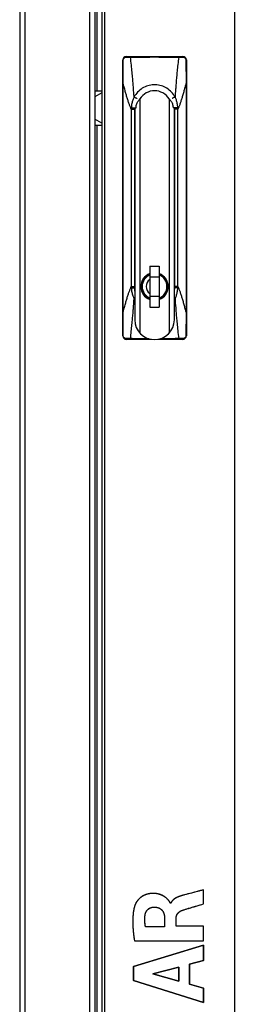
# Model space of a CAD drawing. Units: millimetres. Extents: x -798 to 226, y -512 to 526.
# Drawn here: x -201 to -141, y -221 to 57 of the extents above; entities that cross this region are included whole.
import ezdxf

# ---------------------------------------------------------------- set-up
doc = ezdxf.new("R2010")
doc.units = ezdxf.units.MM
doc.header["$LTSCALE"] = 16.335
doc.layers.get('0').update_dxf_attribs({"linetype": 'CONTINUOUS'})
for name, color, linetype in [('ASSI', 7, 'CONTINUOUS'), ('RACCORDO', 7, 'CONTINUOUS'), ('SUPERFICI', 7, 'CONTINUOUS')]:
    doc.layers.add(name, color=color, linetype=linetype)

msp = doc.modelspace()

# ---------------------------------------------------------------- linework, layer by layer
at = {"color": 7, "linetype": 'CONTINUOUS'}
for p, q in [((-201.28, 508.97), (-201.28, -496.03)), ((-179.98, 508.97), (-179.98, -496.03)), ((-178.03, 475.32), (-178.03, -461.88)), ((-140.53, 475.97), (-140.53, -462.53)), ((-178.03, 36.37), (-179.98, 35.25)), ((-167.23, 34.65), (-167.23, -31.59)), ((-158.98, 34.65), (-158.98, -31.59)), ((-168.71, 32.1), (-168.71, -27.8)), ((-168.71, 32.1), (-168.35, 32.1)), ((-157.51, 32.1), (-157.87, 32.1)), ((-157.51, -27.8), (-157.51, 32.1)), ((-178.03, 27.82), (-179.98, 28.94)), ((-168.81, -13.35), (-168.71, -13.35)), ((-157.51, -13.35), (-157.41, -13.35)), ((-150.08, -189.21), (-152.63, -189.88)), ((-149.28, -192.97), (-149.28, -189)), ((-154.64, -190.41), (-155, -190.5)), ((-158.51, -192.79), (-158.63, -192.79)), ((-160.26, -197.06), (-160.26, -199.42)), ((-157.02, -199.29), (-157.02, -197.07)), ((-160.26, -199.42), (-165.69, -199.42)), ((-149.28, -199.29), (-157.02, -199.29)), ((-149.28, -203.4), (-149.28, -199.29)), ((-169.05, -210.65), (-149.28, -204.59)), ((-168.82, -203.4), (-149.28, -203.4)), ((-149.28, -204.59), (-149.28, -208.94)), ((-169.05, -214.65), (-169.05, -210.65)), ((-156.28, -210.83), (-163.62, -212.73)), ((-156.28, -214.78), (-156.28, -210.83)), ((-149.28, -208.94), (-153.23, -210.01)), ((-153.23, -210.01), (-153.23, -215.63)), ((-163.62, -212.73), (-156.28, -214.78)), ((-149.28, -220.85), (-169.05, -214.65)), ((-153.23, -215.63), (-149.28, -216.77)), ((-149.28, -216.77), (-149.28, -220.85))]:
    msp.add_line(p, q, dxfattribs=at)
at = {"color": 253, "linetype": 'CONTINUOUS'}
for p, q in [((-199.78, 508.97), (-199.78, -496.03)), ((-181.48, 508.97), (-181.48, -496.03)), ((-179.48, 508.97), (-179.48, 36.97)), ((-177.28, 475.32), (-177.28, -461.88)), ((-179.48, 27.22), (-179.48, -496.03))]:
    msp.add_line(p, q, dxfattribs=at)
at = {"color": 7, "linetype": 'CONTINUOUS'}
for points in [[(-168.35, 32.1), (-168.34, 32.34), (-168.32, 32.59), (-168.28, 32.83), (-168.22, 33.06), (-168.15, 33.3), (-168.06, 33.52), (-167.95, 33.74), (-167.83, 33.94), (-167.7, 34.14), (-167.56, 34.32), (-167.4, 34.49), (-167.23, 34.65)], [(-158.98, 34.65), (-158.81, 34.49), (-158.66, 34.32), (-158.51, 34.14), (-158.38, 33.94), (-158.26, 33.74), (-158.16, 33.52), (-158.07, 33.3), (-158, 33.06), (-157.94, 32.83), (-157.9, 32.59), (-157.87, 32.34), (-157.87, 32.1)], [(-149.28, -189), (-149.55, -189.07), (-149.81, -189.14), (-150.08, -189.21)], [(-158.63, -192.79), (-158.64, -192.76), (-158.64, -192.73), (-158.66, -192.7), (-158.69, -192.63), (-158.72, -192.56), (-158.77, -192.48), (-158.82, -192.39), (-158.89, -192.28), (-158.96, -192.18), (-159.05, -192.06), (-159.14, -191.95), (-159.25, -191.82), (-159.36, -191.7), (-159.47, -191.59), (-159.58, -191.48), (-159.69, -191.38), (-159.81, -191.28), (-159.93, -191.18), (-160.07, -191.08), (-160.21, -190.97), (-160.36, -190.88), (-160.51, -190.78), (-160.67, -190.69), (-160.81, -190.62), (-160.95, -190.55), (-161.1, -190.48), (-161.26, -190.41), (-161.42, -190.35), (-161.58, -190.29), (-161.75, -190.24), (-161.93, -190.19), (-162.1, -190.14), (-162.24, -190.11), (-162.39, -190.08), (-162.53, -190.06), (-162.67, -190.04), (-162.83, -190.02), (-162.98, -190.01), (-163.13, -190), (-163.29, -189.99), (-163.46, -189.99), (-163.62, -189.99), (-163.79, -189.99), (-163.96, -190), (-164.1, -190.01), (-164.23, -190.03), (-164.36, -190.04), (-164.49, -190.06), (-164.62, -190.08), (-164.75, -190.1), (-164.87, -190.13), (-164.99, -190.16), (-165.15, -190.2), (-165.3, -190.24), (-165.45, -190.29), (-165.6, -190.34), (-165.74, -190.39), (-165.88, -190.45), (-166.02, -190.51), (-166.15, -190.58), (-166.28, -190.64), (-166.4, -190.71), (-166.52, -190.78), (-166.64, -190.85), (-166.77, -190.94), (-166.9, -191.03), (-167.02, -191.13), (-167.15, -191.22), (-167.26, -191.32), (-167.4, -191.45), (-167.53, -191.57), (-167.65, -191.7), (-167.77, -191.83), (-167.87, -191.95), (-167.97, -192.08), (-168.07, -192.21), (-168.16, -192.34), (-168.23, -192.45), (-168.31, -192.57), (-168.37, -192.69), (-168.44, -192.81), (-168.49, -192.91), (-168.53, -193.01), (-168.58, -193.11), (-168.61, -193.21)], [(-155, -190.5), (-155.17, -190.55), (-155.35, -190.61), (-155.53, -190.66), (-155.71, -190.71), (-155.84, -190.75), (-155.97, -190.8), (-156.09, -190.84), (-156.22, -190.89), (-156.34, -190.94), (-156.47, -190.99), (-156.59, -191.04), (-156.72, -191.09), (-156.84, -191.15), (-156.94, -191.21), (-157.05, -191.26), (-157.16, -191.32), (-157.26, -191.38), (-157.36, -191.45), (-157.45, -191.5), (-157.53, -191.56), (-157.61, -191.62), (-157.68, -191.68), (-157.76, -191.75), (-157.83, -191.81), (-157.89, -191.87), (-157.95, -191.93), (-158.01, -191.99), (-158.07, -192.06), (-158.12, -192.12), (-158.17, -192.19), (-158.22, -192.25), (-158.27, -192.33), (-158.32, -192.4), (-158.36, -192.47), (-158.4, -192.55), (-158.44, -192.63), (-158.48, -192.71), (-158.51, -192.79)], [(-152.63, -189.88), (-153.41, -190.08), (-153.82, -190.19), (-154.23, -190.3), (-154.64, -190.41)], [(-168.61, -193.21), (-168.67, -193.36), (-168.72, -193.5), (-168.76, -193.65), (-168.82, -193.86), (-168.88, -194.06), (-168.93, -194.27), (-168.97, -194.48), (-169.01, -194.69), (-169.05, -194.9), (-169.09, -195.11), (-169.12, -195.38), (-169.16, -195.65), (-169.19, -195.92), (-169.21, -196.18), (-169.23, -196.51), (-169.25, -196.84), (-169.27, -197.17), (-169.27, -197.5), (-169.28, -197.83), (-169.28, -198.16), (-169.27, -198.49), (-169.26, -198.83), (-169.25, -199.16), (-169.23, -199.58), (-169.2, -200.01), (-169.17, -200.43), (-169.13, -200.86), (-169.09, -201.28), (-169.04, -201.7), (-168.99, -202.13), (-168.94, -202.55), (-168.88, -202.97), (-168.82, -203.4)], [(-165.8, -196.19), (-165.79, -196.11), (-165.78, -196.03), (-165.77, -195.96), (-165.75, -195.88), (-165.73, -195.8), (-165.71, -195.72), (-165.69, -195.65), (-165.66, -195.57), (-165.64, -195.5), (-165.61, -195.42), (-165.58, -195.35), (-165.54, -195.28), (-165.51, -195.21), (-165.47, -195.14), (-165.44, -195.08), (-165.4, -195.01), (-165.35, -194.95), (-165.31, -194.89), (-165.27, -194.82), (-165.22, -194.77), (-165.17, -194.71), (-165.12, -194.65), (-165.07, -194.6), (-165.01, -194.54), (-164.96, -194.49), (-164.9, -194.44), (-164.85, -194.39), (-164.79, -194.35), (-164.72, -194.3), (-164.66, -194.26), (-164.6, -194.22), (-164.53, -194.18), (-164.47, -194.14), (-164.4, -194.11), (-164.33, -194.08), (-164.26, -194.05), (-164.19, -194.02), (-164.13, -193.99), (-164.06, -193.97), (-163.98, -193.95), (-163.91, -193.93), (-163.84, -193.92), (-163.77, -193.9), (-163.7, -193.89), (-163.62, -193.88), (-163.55, -193.87), (-163.48, -193.86), (-163.4, -193.86), (-163.33, -193.86)], [(-163.33, -193.86), (-163.23, -193.86), (-163.13, -193.86), (-163.03, -193.86), (-162.93, -193.87), (-162.84, -193.88), (-162.74, -193.89), (-162.64, -193.9), (-162.54, -193.91), (-162.46, -193.93), (-162.37, -193.95), (-162.29, -193.97), (-162.21, -193.99), (-162.13, -194.01), (-162.05, -194.04), (-161.97, -194.07), (-161.89, -194.1), (-161.81, -194.14), (-161.73, -194.18), (-161.65, -194.22), (-161.58, -194.26), (-161.5, -194.31), (-161.43, -194.35), (-161.36, -194.4), (-161.3, -194.46), (-161.23, -194.51), (-161.17, -194.56), (-161.11, -194.62), (-161.06, -194.68), (-161, -194.74), (-160.95, -194.81), (-160.9, -194.87), (-160.85, -194.94), (-160.8, -195), (-160.76, -195.07), (-160.72, -195.14), (-160.68, -195.21), (-160.64, -195.29), (-160.6, -195.38), (-160.56, -195.47), (-160.52, -195.56), (-160.49, -195.65), (-160.46, -195.74), (-160.43, -195.84), (-160.4, -195.94), (-160.38, -196.05), (-160.35, -196.16), (-160.33, -196.28), (-160.31, -196.39), (-160.3, -196.5), (-160.29, -196.61), (-160.28, -196.73), (-160.27, -196.84), (-160.26, -196.95), (-160.26, -197.06)], [(-157.02, -197.07), (-157.02, -197.01), (-157.02, -196.94), (-157.01, -196.87), (-157.01, -196.8), (-157, -196.74), (-156.99, -196.67), (-156.98, -196.6), (-156.96, -196.53), (-156.94, -196.47), (-156.93, -196.4), (-156.91, -196.34), (-156.88, -196.27), (-156.86, -196.21), (-156.84, -196.15), (-156.81, -196.08), (-156.78, -196.02), (-156.75, -195.96), (-156.72, -195.91), (-156.68, -195.85), (-156.65, -195.79), (-156.61, -195.74), (-156.57, -195.68), (-156.53, -195.63), (-156.49, -195.58), (-156.44, -195.53), (-156.4, -195.48), (-156.35, -195.43), (-156.31, -195.39), (-156.26, -195.34), (-156.2, -195.3), (-156.15, -195.25), (-156.09, -195.21), (-156.03, -195.17), (-155.98, -195.12), (-155.92, -195.09), (-155.86, -195.05), (-155.79, -195.01), (-155.73, -194.98), (-155.67, -194.94), (-155.6, -194.91), (-155.54, -194.88), (-155.48, -194.85), (-155.41, -194.82), (-155.34, -194.8), (-155.28, -194.77)], [(-155.28, -194.77), (-155.15, -194.72), (-155.02, -194.68), (-154.89, -194.64), (-154.76, -194.59), (-154.36, -194.47), (-153.95, -194.34), (-153.47, -194.19), (-152.98, -194.05), (-152.46, -193.89), (-151.94, -193.74), (-151.38, -193.58)], [(-151.38, -193.58), (-150.74, -193.39), (-150.09, -193.2), (-149.69, -193.08), (-149.28, -192.97)], [(-165.69, -199.42), (-165.71, -199.27), (-165.73, -199.12), (-165.76, -198.97), (-165.78, -198.82), (-165.8, -198.67), (-165.81, -198.52), (-165.83, -198.37), (-165.84, -198.21), (-165.85, -198.06), (-165.86, -197.91), (-165.87, -197.76), (-165.88, -197.6), (-165.88, -197.45), (-165.88, -197.3), (-165.87, -197.14), (-165.87, -196.99), (-165.86, -196.85), (-165.85, -196.72), (-165.84, -196.59), (-165.83, -196.46), (-165.82, -196.32), (-165.8, -196.19)]]:
    msp.add_lwpolyline(points, dxfattribs=at)
for centre, radius, start, end in [((-163.11, 32.1), 4.85, 31.7814, 148.2186), ((-163.11, -18.4), 2.38, 123.9343, 236.0657), ((-163.11, -27.8), 5.6, 180, 360)]:
    msp.add_arc(centre, radius, start, end, dxfattribs=at)
at = {"color": 253, "linetype": 'CONTINUOUS'}
for start, end in [(112.0853, 247.9123), (292.0878, 67.9147)]:
    msp.add_arc((-163.11, -18.4), 3.52, start, end, dxfattribs=at)
at = {"layer": 'ASSI', "color": 7, "linetype": 'CONTINUOUS'}
for p, q in [((-164.43, -12.6), (-164.43, -24.2)), ((-164.43, -12.6), (-161.78, -12.6)), ((-161.78, -12.6), (-161.78, -24.2)), ((-164.43, -15.67), (-161.78, -15.67)), ((-164.43, -21.13), (-161.78, -21.13)), ((-164.43, -24.2), (-161.78, -24.2))]:
    msp.add_line(p, q, dxfattribs=at)
for centre, radius, start, end in [((-163.11, 32.1), 6.13, 201.5948, 203.9915), ((-163.11, 32.1), 6.13, 336.0085, 338.4052), ((-163.11, -18.4), 3.88, 109.9957, 250.0043), ((-163.11, -18.4), 3.88, 289.9957, 70.0043)]:
    msp.add_arc(centre, radius, start, end, dxfattribs=at)
at = {"layer": 'RACCORDO', "color": 7, "linetype": 'CONTINUOUS'}
for p, q in [((-172.11, -32.33), (-172.11, 45.67)), ((-171.11, 46.67), (-155.11, 46.67)), ((-154.11, 45.67), (-154.11, -32.33)), ((-179.98, 36.97), (-178.03, 36.97)), ((-168.81, 31.77), (-168.81, -18.75)), ((-157.41, -18.75), (-157.41, 31.77)), ((-179.98, 27.22), (-178.03, 27.22)), ((-164, -33.33), (-171.11, -33.33)), ((-155.11, -33.33), (-162.21, -33.33))]:
    msp.add_line(p, q, dxfattribs=at)
at = {"layer": 'RACCORDO', "color": 253, "linetype": 'CONTINUOUS'}
for p, q in [((-171.97, 44.93), (-171.96, 45.7)), ((-171.17, 46.46), (-171.03, 46.46)), ((-171.03, 46.46), (-170.49, 46.47)), ((-170.49, 46.47), (-169.94, 46.47)), ((-169.94, 46.63), (-169.94, 46.47)), ((-168.45, 46.48), (-166.84, 46.49)), ((-166.84, 46.49), (-166.27, 46.49)), ((-161.25, 46.49), (-160, 46.49)), ((-160, 46.49), (-158.28, 46.48)), ((-158.28, 46.48), (-156.75, 46.47)), ((-156.75, 46.47), (-156.28, 46.47)), ((-156.28, 46.66), (-156.28, 46.63)), ((-156.28, 46.63), (-156.28, 46.47)), ((-156.28, 46.47), (-155.73, 46.47)), ((-155.73, 46.47), (-155.05, 46.46)), ((-172.11, 39.28), (-172.03, 39.28)), ((-172.03, -25.93), (-172.03, 39.28)), ((-154.18, 39.28), (-154.18, -25.93)), ((-154.11, 39.28), (-154.18, 39.28)), ((-169.04, 37.06), (-169.09, 37.74)), ((-157.16, 37.37), (-157.2, 36.79)), ((-168.89, 35.2), (-168.76, 35.12)), ((-168.76, 35.12), (-168.61, 35.05)), ((-168.61, 35.05), (-168.47, 34.98)), ((-168.47, 34.98), (-168.35, 34.91)), ((-157.93, 34.88), (-158.01, 34.83)), ((-157.81, 34.94), (-157.93, 34.88)), ((-157.68, 35.01), (-157.81, 34.94)), ((-157.53, 35.09), (-157.68, 35.01)), ((-169.71, 31.77), (-169.71, -18.42)), ((-169.71, 31.77), (-168.81, 31.77)), ((-169.52, 32.1), (-169.39, 32.1)), ((-169.39, 32.1), (-169.25, 32.1)), ((-169.25, 32.1), (-169.12, 32.09)), ((-169.12, 32.09), (-169.01, 32.09)), ((-156.89, 32.1), (-157.03, 32.09)), ((-156.76, 32.1), (-156.89, 32.1)), ((-156.63, 32.1), (-156.76, 32.1)), ((-156.52, 32.11), (-156.63, 32.1)), ((-156.5, -18.43), (-156.5, 31.77)), ((-169.71, -18.43), (-168.81, -18.43)), ((-169.7, -18.76), (-169.58, -18.76)), ((-169.58, -18.76), (-169.46, -18.76)), ((-169.46, -18.76), (-169.32, -18.75)), ((-169.32, -18.75), (-169.19, -18.75)), ((-156.5, -18.43), (-157.41, -18.43)), ((-157.09, -18.75), (-157.21, -18.75)), ((-156.96, -18.75), (-157.09, -18.75)), ((-156.83, -18.75), (-156.96, -18.75)), ((-156.69, -18.76), (-156.83, -18.75)), ((-168.89, -21.85), (-168.71, -22.17)), ((-157.51, -22.17), (-157.32, -21.85)), ((-169.06, -24.04), (-169, -23.17)), ((-157.18, -23.72), (-157.13, -24.4)), ((-172.11, -25.93), (-172.03, -25.93)), ((-154.11, -25.93), (-154.18, -25.93)), ((-170.49, -33.12), (-171.17, -33.11)), ((-169.94, -33.13), (-170.49, -33.12)), ((-169.94, -33.28), (-169.94, -33.13)), ((-169.46, -33.13), (-169.94, -33.13)), ((-169.94, -33.32), (-169.94, -33.28)), ((-166.15, -33.14), (-169.46, -33.13)), ((-159.34, -33.14), (-159.9, -33.14)), ((-157.24, -33.13), (-159.34, -33.14)), ((-155.73, -33.12), (-156.28, -33.13)), ((-156.28, -33.28), (-156.28, -33.13)), ((-155.18, -33.12), (-155.73, -33.12)), ((-155.05, -33.11), (-155.18, -33.12)), ((-154.25, -31.58), (-154.25, -32.35))]:
    msp.add_line(p, q, dxfattribs=at)
for points in [[(-172.11, 45.67), (-172.11, 45.68), (-172.1, 45.68), (-172.09, 45.68), (-172.08, 45.69), (-172.06, 45.69), (-172.04, 45.69), (-172.02, 45.69), (-171.99, 45.69), (-171.96, 45.7)], [(-172.03, 39.28), (-172.03, 39.93), (-172.02, 40.6), (-172.01, 41.29), (-172, 41.99), (-172, 42.7), (-171.99, 43.43), (-171.98, 44.17), (-171.97, 44.93)], [(-171.96, 45.7), (-171.96, 45.72), (-171.96, 45.74), (-171.96, 45.76), (-171.96, 45.78), (-171.95, 45.81), (-171.95, 45.83), (-171.94, 45.86), (-171.94, 45.88), (-171.93, 45.91), (-171.92, 45.93), (-171.91, 45.96), (-171.9, 45.99), (-171.89, 46.02), (-171.87, 46.04), (-171.86, 46.07), (-171.84, 46.1), (-171.82, 46.13), (-171.8, 46.16), (-171.77, 46.19), (-171.75, 46.21), (-171.72, 46.24), (-171.69, 46.27), (-171.65, 46.3), (-171.62, 46.32), (-171.58, 46.34), (-171.54, 46.37), (-171.49, 46.39), (-171.45, 46.41), (-171.4, 46.42), (-171.34, 46.44), (-171.29, 46.45), (-171.23, 46.45), (-171.17, 46.46)], [(-171.11, 46.67), (-171.12, 46.67), (-171.13, 46.66), (-171.14, 46.64), (-171.14, 46.62), (-171.15, 46.6), (-171.16, 46.57), (-171.16, 46.53), (-171.17, 46.5), (-171.17, 46.46)], [(-169.94, 46.67), (-169.94, 46.67), (-169.94, 46.66), (-169.94, 46.63)], [(-169.94, 46.47), (-169.46, 46.47), (-168.45, 46.48)], [(-169.09, 37.74), (-169.11, 38.09), (-169.14, 38.44), (-169.17, 38.81), (-169.2, 39.19), (-169.23, 39.57), (-169.26, 39.97), (-169.3, 40.39), (-169.34, 40.82), (-169.38, 41.26), (-169.42, 41.71), (-169.47, 42.18), (-169.51, 42.67), (-169.57, 43.17), (-169.62, 43.68), (-169.68, 44.21), (-169.74, 44.75), (-169.8, 45.31), (-169.87, 45.88), (-169.94, 46.47)], [(-166.27, 46.49), (-165.08, 46.49), (-164.47, 46.49), (-163.83, 46.5), (-163.2, 46.5), (-162.55, 46.5), (-161.89, 46.49), (-161.25, 46.49)], [(-156.28, 46.47), (-156.34, 45.93), (-156.41, 45.41), (-156.46, 44.9), (-156.52, 44.4), (-156.57, 43.91), (-156.62, 43.44), (-156.67, 42.98), (-156.72, 42.53), (-156.76, 42.09), (-156.8, 41.66), (-156.84, 41.25), (-156.88, 40.84), (-156.91, 40.45), (-156.95, 40.07), (-156.98, 39.7), (-157.01, 39.34), (-157.03, 38.99), (-157.06, 38.65), (-157.09, 38.31), (-157.11, 37.99), (-157.13, 37.68), (-157.16, 37.37)], [(-156.28, 46.67), (-156.28, 46.67), (-156.28, 46.66)], [(-155.11, 46.67), (-155.1, 46.67), (-155.09, 46.66), (-155.08, 46.64), (-155.07, 46.62), (-155.07, 46.6), (-155.06, 46.57), (-155.05, 46.53), (-155.05, 46.5), (-155.05, 46.46)], [(-155.05, 46.46), (-154.99, 46.45), (-154.93, 46.45), (-154.87, 46.44), (-154.82, 46.42), (-154.77, 46.41), (-154.72, 46.39), (-154.68, 46.37), (-154.64, 46.34), (-154.6, 46.32), (-154.56, 46.3), (-154.53, 46.27), (-154.5, 46.24), (-154.47, 46.21), (-154.45, 46.19), (-154.42, 46.16), (-154.4, 46.13), (-154.38, 46.1), (-154.36, 46.07), (-154.35, 46.04), (-154.33, 46.02), (-154.32, 45.99), (-154.31, 45.96), (-154.3, 45.93), (-154.29, 45.91), (-154.28, 45.88), (-154.27, 45.86), (-154.27, 45.83), (-154.26, 45.81), (-154.26, 45.78), (-154.26, 45.76), (-154.26, 45.74), (-154.25, 45.72), (-154.25, 45.7)], [(-154.25, 45.7), (-154.25, 44.93), (-154.24, 44.17), (-154.23, 43.43), (-154.22, 42.7), (-154.21, 41.99), (-154.21, 41.29), (-154.2, 40.6), (-154.19, 39.93), (-154.18, 39.28)], [(-154.11, 45.67), (-154.11, 45.68), (-154.12, 45.68), (-154.13, 45.68), (-154.14, 45.69), (-154.16, 45.69), (-154.18, 45.69), (-154.2, 45.69), (-154.23, 45.69), (-154.25, 45.7)], [(-169.71, 31.77), (-169.78, 31.93), (-169.86, 32.1), (-169.93, 32.27), (-170, 32.46), (-170.08, 32.65), (-170.16, 32.85), (-170.23, 33.06), (-170.31, 33.27), (-170.39, 33.49), (-170.47, 33.71), (-170.55, 33.95), (-170.62, 34.18), (-170.7, 34.42), (-170.78, 34.67), (-170.86, 34.91), (-170.93, 35.17), (-171.01, 35.42), (-171.09, 35.69), (-171.16, 35.95), (-171.24, 36.22), (-171.32, 36.5), (-171.39, 36.78), (-171.47, 37.07), (-171.55, 37.36), (-171.63, 37.66), (-171.71, 37.97), (-171.79, 38.28), (-171.87, 38.61), (-171.95, 38.94), (-172.03, 39.28)], [(-154.18, 39.28), (-154.27, 38.92), (-154.36, 38.57), (-154.45, 38.22), (-154.53, 37.89), (-154.61, 37.57), (-154.7, 37.26), (-154.78, 36.95), (-154.86, 36.66), (-154.94, 36.37), (-155.02, 36.09), (-155.1, 35.81), (-155.17, 35.54), (-155.25, 35.28), (-155.33, 35.03), (-155.4, 34.78), (-155.48, 34.54), (-155.55, 34.3), (-155.63, 34.07), (-155.7, 33.85), (-155.78, 33.63), (-155.85, 33.42), (-155.92, 33.21), (-156, 33.02), (-156.07, 32.83), (-156.14, 32.64), (-156.21, 32.46), (-156.28, 32.29), (-156.36, 32.11), (-156.43, 31.94), (-156.5, 31.77)], [(-168.89, 35.2), (-168.92, 35.49), (-168.94, 35.79), (-168.97, 36.1), (-168.99, 36.42), (-169.04, 37.06)], [(-157.32, 35.2), (-157.54, 35.56), (-157.77, 35.91), (-158.03, 36.25), (-158.31, 36.56), (-158.61, 36.86), (-158.93, 37.14), (-159.27, 37.4), (-159.62, 37.64), (-160, 37.86), (-160.38, 38.05), (-160.78, 38.21), (-161.19, 38.35), (-161.6, 38.47), (-162.02, 38.55), (-162.45, 38.61), (-162.88, 38.64), (-163.31, 38.64), (-163.74, 38.61), (-164.17, 38.55), (-164.59, 38.47), (-165.01, 38.36), (-165.42, 38.22), (-165.81, 38.06), (-166.2, 37.87), (-166.57, 37.65), (-166.93, 37.42), (-167.27, 37.16), (-167.59, 36.88), (-167.89, 36.58), (-168.17, 36.26), (-168.44, 35.92), (-168.68, 35.57), (-168.89, 35.2)], [(-157.2, 36.79), (-157.24, 36.23), (-157.26, 35.96), (-157.28, 35.7), (-157.3, 35.45), (-157.32, 35.2)], [(-168.89, 35.2), (-169, 35), (-169.1, 34.79), (-169.2, 34.57), (-169.28, 34.34), (-169.35, 34.1), (-169.42, 33.85), (-169.49, 33.59), (-169.54, 33.32), (-169.59, 33.03), (-169.64, 32.73), (-169.67, 32.42), (-169.7, 32.05)], [(-168.35, 34.91), (-168.24, 34.86), (-168.2, 34.83), (-168.17, 34.82), (-168.15, 34.8), (-168.14, 34.79), (-168.13, 34.79)], [(-158.01, 34.83), (-158.04, 34.82), (-158.07, 34.8), (-158.08, 34.79), (-158.09, 34.79)], [(-157.32, 35.2), (-157.39, 35.16), (-157.53, 35.09)], [(-156.54, 32.43), (-156.58, 32.74), (-156.63, 33.04), (-156.68, 33.32), (-156.73, 33.59), (-156.79, 33.85), (-156.86, 34.11), (-156.94, 34.35), (-157.02, 34.58), (-157.12, 34.79), (-157.22, 35), (-157.32, 35.2)], [(-169.7, 32.05), (-169.7, 31.99), (-169.71, 31.94), (-169.71, 31.88), (-169.71, 31.82), (-169.71, 31.77)], [(-169.7, 32.11), (-169.64, 32.11), (-169.52, 32.1)], [(-169.01, 32.09), (-168.96, 32.09), (-168.91, 32.09), (-168.88, 32.09), (-168.85, 32.09), (-168.83, 32.09), (-168.81, 32.1), (-168.81, 32.1)], [(-157.03, 32.09), (-157.15, 32.09), (-157.21, 32.09), (-157.26, 32.09), (-157.3, 32.09), (-157.34, 32.09), (-157.37, 32.09), (-157.39, 32.09), (-157.4, 32.1), (-157.41, 32.1)], [(-156.5, 31.77), (-156.56, 31.77), (-156.61, 31.77), (-156.68, 31.77), (-156.74, 31.77), (-156.81, 31.77), (-156.88, 31.77), (-156.95, 31.77), (-157.02, 31.77), (-157.41, 31.77)], [(-156.5, 31.77), (-156.51, 31.83), (-156.51, 31.88), (-156.51, 31.94), (-156.51, 32), (-156.52, 32.05), (-156.54, 32.43)], [(-172.03, -25.93), (-171.95, -25.58), (-171.86, -25.23), (-171.77, -24.89), (-171.69, -24.56), (-171.61, -24.24), (-171.52, -23.92), (-171.44, -23.62), (-171.36, -23.32), (-171.28, -23.03), (-171.2, -22.75), (-171.13, -22.48), (-171.05, -22.21), (-170.97, -21.95), (-170.89, -21.7), (-170.82, -21.45), (-170.74, -21.21), (-170.67, -20.97), (-170.59, -20.74), (-170.52, -20.51), (-170.44, -20.29), (-170.37, -20.08), (-170.3, -19.88), (-170.22, -19.68), (-170.15, -19.49), (-170.08, -19.31), (-170.01, -19.13), (-169.94, -18.95), (-169.86, -18.77), (-169.79, -18.6), (-169.71, -18.42)], [(-169.71, -18.42), (-169.71, -18.48), (-169.71, -18.54), (-169.71, -18.59), (-169.7, -18.65), (-169.7, -18.71), (-169.67, -19.08)], [(-169.67, -19.08), (-169.64, -19.39), (-169.59, -19.69), (-169.54, -19.98), (-169.48, -20.25), (-169.42, -20.51), (-169.35, -20.76), (-169.28, -21), (-169.19, -21.23), (-169.1, -21.45), (-169, -21.66), (-168.89, -21.85)], [(-169.19, -18.75), (-169.06, -18.75), (-169.01, -18.75), (-168.96, -18.75), (-168.91, -18.75), (-168.88, -18.75), (-168.85, -18.75), (-168.83, -18.75), (-168.81, -18.75), (-168.81, -18.75)], [(-157.21, -18.75), (-157.26, -18.75), (-157.3, -18.75), (-157.34, -18.75), (-157.37, -18.75), (-157.39, -18.75), (-157.4, -18.75), (-157.41, -18.75)], [(-157.32, -21.85), (-157.22, -21.66), (-157.11, -21.45), (-157.02, -21.23), (-156.94, -21), (-156.86, -20.76), (-156.79, -20.5), (-156.73, -20.24), (-156.68, -19.97), (-156.63, -19.69), (-156.58, -19.39), (-156.54, -19.08), (-156.52, -18.71)], [(-156.52, -18.76), (-156.57, -18.76), (-156.69, -18.76)], [(-156.52, -18.71), (-156.51, -18.65), (-156.51, -18.59), (-156.51, -18.54), (-156.51, -18.48), (-156.5, -18.43)], [(-156.5, -18.43), (-156.43, -18.59), (-156.36, -18.76), (-156.28, -18.94), (-156.21, -19.12), (-156.13, -19.32), (-156.06, -19.52), (-155.98, -19.72), (-155.9, -19.93), (-155.82, -20.15), (-155.75, -20.38), (-155.67, -20.61), (-155.59, -20.84), (-155.51, -21.08), (-155.44, -21.32), (-155.36, -21.57), (-155.28, -21.83), (-155.21, -22.08), (-155.13, -22.34), (-155.05, -22.61), (-154.98, -22.88), (-154.9, -23.16), (-154.82, -23.44), (-154.75, -23.73), (-154.67, -24.02), (-154.59, -24.32), (-154.51, -24.63), (-154.43, -24.94), (-154.35, -25.26), (-154.27, -25.6), (-154.18, -25.93)], [(-169, -23.17), (-168.98, -22.89), (-168.96, -22.62), (-168.94, -22.36), (-168.92, -22.1), (-168.89, -21.85)], [(-168.89, -21.85), (-168.83, -21.82), (-168.71, -21.76)], [(-157.32, -21.85), (-157.46, -21.78), (-157.51, -21.76)], [(-157.32, -21.85), (-157.3, -22.15), (-157.27, -22.45), (-157.25, -22.76), (-157.23, -23.08), (-157.18, -23.72)], [(-169.94, -33.13), (-169.87, -32.59), (-169.81, -32.07), (-169.75, -31.56), (-169.7, -31.06), (-169.64, -30.57), (-169.59, -30.1), (-169.55, -29.64), (-169.5, -29.19), (-169.46, -28.75), (-169.42, -28.33), (-169.38, -27.91), (-169.34, -27.51), (-169.31, -27.12), (-169.27, -26.74), (-169.24, -26.37), (-169.21, -26.01), (-169.18, -25.66), (-169.16, -25.31), (-169.13, -24.98), (-169.11, -24.66), (-169.08, -24.35), (-169.06, -24.04)], [(-157.13, -24.4), (-157.1, -24.75), (-157.08, -25.11), (-157.05, -25.48), (-157.02, -25.86), (-156.99, -26.25), (-156.95, -26.65), (-156.92, -27.06), (-156.88, -27.49), (-156.84, -27.93), (-156.8, -28.38), (-156.75, -28.85), (-156.7, -29.34), (-156.65, -29.84), (-156.6, -30.35), (-156.54, -30.87), (-156.48, -31.42), (-156.42, -31.97), (-156.35, -32.54), (-156.28, -33.13)], [(-171.96, -32.35), (-171.97, -31.58), (-171.98, -30.83), (-171.99, -30.08), (-172, -29.36), (-172, -28.64), (-172.01, -27.94), (-172.02, -27.26), (-172.03, -26.59), (-172.03, -25.93)], [(-154.18, -25.93), (-154.19, -26.59), (-154.2, -27.26), (-154.21, -27.94), (-154.21, -28.64), (-154.22, -29.36), (-154.23, -30.08), (-154.24, -30.83), (-154.25, -31.58)], [(-172.11, -32.33), (-172.11, -32.33), (-172.1, -32.33), (-172.09, -32.34), (-172.08, -32.34), (-172.06, -32.34), (-172.04, -32.35), (-172.02, -32.35), (-171.99, -32.35), (-171.96, -32.35)], [(-171.17, -33.11), (-171.23, -33.11), (-171.29, -33.1), (-171.34, -33.09), (-171.4, -33.08), (-171.45, -33.06), (-171.49, -33.04), (-171.54, -33.02), (-171.58, -33), (-171.62, -32.98), (-171.65, -32.95), (-171.69, -32.92), (-171.72, -32.9), (-171.75, -32.87), (-171.77, -32.84), (-171.8, -32.81), (-171.82, -32.78), (-171.84, -32.76), (-171.86, -32.73), (-171.87, -32.7), (-171.89, -32.67), (-171.9, -32.64), (-171.91, -32.62), (-171.92, -32.59), (-171.93, -32.56), (-171.94, -32.54), (-171.94, -32.51), (-171.95, -32.49), (-171.95, -32.46), (-171.96, -32.44), (-171.96, -32.42), (-171.96, -32.4), (-171.96, -32.37), (-171.96, -32.35)], [(-171.11, -33.33), (-171.12, -33.32), (-171.13, -33.32), (-171.14, -33.3), (-171.14, -33.28), (-171.15, -33.25), (-171.16, -33.22), (-171.16, -33.19), (-171.17, -33.15), (-171.17, -33.11)], [(-169.94, -33.33), (-169.94, -33.33), (-169.94, -33.32)], [(-164.76, -33.15), (-165.52, -33.15), (-166.15, -33.14)], [(-159.9, -33.14), (-161.07, -33.15), (-161.45, -33.15)], [(-156.28, -33.13), (-156.75, -33.13), (-157.24, -33.13)], [(-156.28, -33.33), (-156.28, -33.33), (-156.28, -33.32), (-156.28, -33.28)], [(-155.11, -33.33), (-155.1, -33.32), (-155.09, -33.32), (-155.08, -33.3), (-155.07, -33.28), (-155.07, -33.25), (-155.06, -33.22), (-155.05, -33.19), (-155.05, -33.15), (-155.05, -33.11)], [(-154.25, -32.35), (-154.25, -32.37), (-154.26, -32.4), (-154.26, -32.42), (-154.26, -32.44), (-154.26, -32.46), (-154.27, -32.49), (-154.27, -32.51), (-154.28, -32.54), (-154.29, -32.56), (-154.3, -32.59), (-154.31, -32.62), (-154.32, -32.64), (-154.33, -32.67), (-154.35, -32.7), (-154.36, -32.73), (-154.38, -32.76), (-154.4, -32.78), (-154.42, -32.81), (-154.45, -32.84), (-154.47, -32.87), (-154.5, -32.9), (-154.53, -32.92), (-154.56, -32.95), (-154.6, -32.98), (-154.64, -33), (-154.68, -33.02), (-154.72, -33.04), (-154.77, -33.06), (-154.82, -33.08), (-154.87, -33.09), (-154.93, -33.1), (-154.99, -33.11), (-155.05, -33.11)], [(-154.11, -32.33), (-154.11, -32.33), (-154.12, -32.33), (-154.13, -32.34), (-154.14, -32.34), (-154.16, -32.34), (-154.18, -32.35), (-154.2, -32.35), (-154.23, -32.35), (-154.25, -32.35)]]:
    msp.add_lwpolyline(points, dxfattribs=at)
at = {"layer": 'RACCORDO', "color": 7, "linetype": 'CONTINUOUS'}
for centre, radius, start, end in [((-171.11, 45.67), 1, 90, 180), ((-155.11, 45.67), 1, 0, 90), ((-163.11, -18.4), 3.77, 110.5546, 249.4454), ((-163.11, -18.4), 3.77, 290.5546, 69.4454), ((-163.11, -18.75), 5.7, 180, 190.7332), ((-163.11, -18.75), 5.7, 349.2605, 360), ((-171.11, -32.33), 1, 180, 270), ((-155.11, -32.33), 1, 270, 360)]:
    msp.add_arc(centre, radius, start, end, dxfattribs=at)
at = {"layer": 'SUPERFICI', "color": 7, "linetype": 'CONTINUOUS'}
for p, q in [((-149.28, -192.97), (-149.28, -189)), ((-158.51, -192.79), (-158.63, -192.79)), ((-154.78, -194.6), (-154.53, -194.52)), ((-154.53, -194.52), (-154.35, -194.46)), ((-154.35, -194.46), (-154.15, -194.4)), ((-154.15, -194.4), (-153.95, -194.34)), ((-153.95, -194.34), (-153.73, -194.28)), ((-153.73, -194.28), (-153.5, -194.21)), ((-153.5, -194.21), (-153.26, -194.13)), ((-153.26, -194.13), (-152.87, -194.02)), ((-152.87, -194.02), (-152.45, -193.89)), ((-152.45, -193.89), (-152.15, -193.8)), ((-152.15, -193.8), (-151.83, -193.71)), ((-151.83, -193.71), (-151.49, -193.61)), ((-151.49, -193.61), (-151.14, -193.51)), ((-151.14, -193.51), (-150.77, -193.4)), ((-150.77, -193.4), (-150.16, -193.22)), ((-150.16, -193.22), (-149.74, -193.1)), ((-149.74, -193.1), (-149.28, -192.97)), ((-160.26, -197.06), (-160.26, -199.42)), ((-157.02, -199.29), (-157.02, -197.07)), ((-160.26, -199.42), (-165.69, -199.42)), ((-149.28, -199.29), (-157.02, -199.29)), ((-149.28, -203.4), (-149.28, -199.29)), ((-149.28, -204.59), (-169.05, -210.65)), ((-168.82, -203.4), (-149.28, -203.4)), ((-149.28, -208.94), (-149.28, -204.59)), ((-169.05, -210.65), (-169.05, -214.65)), ((-163.62, -212.73), (-156.28, -210.83)), ((-156.28, -210.83), (-156.28, -214.78)), ((-153.23, -210.01), (-149.28, -208.94)), ((-153.23, -215.63), (-153.23, -210.01)), ((-156.28, -214.78), (-163.62, -212.73)), ((-169.05, -214.65), (-149.28, -220.85)), ((-149.28, -216.77), (-153.23, -215.63)), ((-149.28, -220.85), (-149.28, -216.77))]:
    msp.add_line(p, q, dxfattribs=at)
for points in [[(-149.28, -189), (-149.67, -189.1), (-150.07, -189.2), (-150.48, -189.31), (-150.9, -189.42), (-151.33, -189.53), (-151.77, -189.65), (-152.7, -189.89)], [(-167.55, -191.59), (-167.59, -191.63), (-167.63, -191.68), (-167.67, -191.73), (-167.72, -191.77), (-167.76, -191.82), (-167.8, -191.87), (-167.84, -191.91), (-167.88, -191.96), (-167.92, -192.01), (-167.96, -192.06), (-167.99, -192.11), (-168.03, -192.16), (-168.07, -192.21), (-168.1, -192.26), (-168.14, -192.31), (-168.17, -192.36), (-168.2, -192.41), (-168.24, -192.46), (-168.27, -192.51), (-168.3, -192.56), (-168.33, -192.6), (-168.35, -192.65), (-168.38, -192.7), (-168.41, -192.75), (-168.43, -192.8), (-168.46, -192.85), (-168.48, -192.89), (-168.5, -192.93), (-168.52, -192.98), (-168.54, -193.02), (-168.56, -193.06), (-168.57, -193.1), (-168.59, -193.14), (-168.6, -193.17), (-168.61, -193.21)], [(-158.63, -192.79), (-158.63, -192.78), (-158.63, -192.77), (-158.63, -192.77), (-158.63, -192.76), (-158.64, -192.76), (-158.64, -192.75), (-158.64, -192.74), (-158.64, -192.74), (-158.64, -192.73), (-158.65, -192.72), (-158.65, -192.71), (-158.65, -192.7), (-158.66, -192.7), (-158.66, -192.69), (-158.66, -192.68), (-158.67, -192.67), (-158.67, -192.66), (-158.68, -192.65), (-158.68, -192.64), (-158.69, -192.63), (-158.69, -192.62), (-158.7, -192.61), (-158.7, -192.6), (-158.71, -192.58), (-158.72, -192.57), (-158.72, -192.56), (-158.73, -192.55), (-158.74, -192.53), (-158.74, -192.52), (-158.75, -192.5), (-158.76, -192.49), (-158.77, -192.47), (-158.78, -192.46), (-158.79, -192.44), (-158.8, -192.43), (-158.81, -192.41), (-158.82, -192.39), (-158.83, -192.37), (-158.85, -192.35), (-158.86, -192.33), (-158.87, -192.31), (-158.89, -192.29), (-158.9, -192.27), (-158.92, -192.25), (-158.93, -192.22), (-158.95, -192.2), (-158.97, -192.17), (-158.99, -192.15), (-159.01, -192.12), (-159.03, -192.09), (-159.05, -192.06), (-159.08, -192.03), (-159.1, -192), (-159.13, -191.97), (-159.15, -191.94), (-159.18, -191.9), (-159.21, -191.87), (-159.25, -191.83), (-159.28, -191.79), (-159.32, -191.75), (-159.35, -191.71), (-159.4, -191.67), (-159.44, -191.62), (-159.48, -191.58), (-159.53, -191.54), (-159.57, -191.49), (-159.62, -191.45), (-159.67, -191.41), (-159.71, -191.36), (-159.76, -191.32), (-159.81, -191.28), (-159.86, -191.24), (-159.91, -191.2), (-159.96, -191.16), (-160.01, -191.12), (-160.06, -191.08), (-160.11, -191.05), (-160.16, -191.01), (-160.22, -190.97), (-160.27, -190.94), (-160.32, -190.9), (-160.38, -190.87), (-160.43, -190.83), (-160.49, -190.8), (-160.54, -190.76), (-160.6, -190.73), (-160.65, -190.7), (-160.71, -190.67), (-160.76, -190.64), (-160.82, -190.61), (-160.88, -190.58), (-160.93, -190.55), (-160.99, -190.53), (-161.05, -190.5), (-161.11, -190.47), (-161.17, -190.45), (-161.23, -190.42), (-161.29, -190.4), (-161.35, -190.37), (-161.41, -190.35), (-161.47, -190.33), (-161.53, -190.31), (-161.59, -190.29), (-161.65, -190.27), (-161.72, -190.25), (-161.78, -190.23), (-161.84, -190.21), (-161.91, -190.19), (-161.97, -190.18), (-162.03, -190.16), (-162.1, -190.14), (-162.16, -190.13), (-162.23, -190.12), (-162.3, -190.1), (-162.36, -190.09), (-162.43, -190.08), (-162.5, -190.07), (-162.57, -190.06), (-162.63, -190.05), (-162.7, -190.04), (-162.77, -190.03), (-162.84, -190.02), (-162.91, -190.01), (-162.98, -190.01), (-163.06, -190), (-163.13, -190), (-163.2, -189.99), (-163.27, -189.99), (-163.35, -189.99), (-163.42, -189.99), (-163.5, -189.99), (-163.57, -189.99), (-163.65, -189.99), (-163.73, -189.99), (-163.81, -189.99), (-163.88, -190), (-163.96, -190), (-164.03, -190.01), (-164.11, -190.01), (-164.18, -190.02), (-164.25, -190.03), (-164.32, -190.04), (-164.39, -190.05), (-164.46, -190.06), (-164.53, -190.07), (-164.6, -190.08), (-164.67, -190.09), (-164.73, -190.1), (-164.8, -190.11), (-164.87, -190.13), (-164.93, -190.14), (-165, -190.16), (-165.06, -190.17), (-165.13, -190.19), (-165.19, -190.21), (-165.25, -190.23), (-165.31, -190.24), (-165.38, -190.26), (-165.44, -190.28), (-165.5, -190.3), (-165.56, -190.33), (-165.62, -190.35), (-165.68, -190.37), (-165.74, -190.39), (-165.8, -190.42), (-165.85, -190.44), (-165.91, -190.47), (-165.97, -190.49), (-166.03, -190.52), (-166.08, -190.54), (-166.14, -190.57), (-166.2, -190.6), (-166.25, -190.63), (-166.31, -190.66), (-166.36, -190.69), (-166.41, -190.72), (-166.47, -190.75), (-166.52, -190.78), (-166.57, -190.81), (-166.63, -190.85), (-166.68, -190.88), (-166.73, -190.91), (-166.78, -190.95), (-166.83, -190.98), (-166.88, -191.02), (-166.93, -191.06), (-166.98, -191.09), (-167.03, -191.13), (-167.08, -191.17), (-167.13, -191.21), (-167.18, -191.25), (-167.23, -191.29), (-167.27, -191.33), (-167.32, -191.37), (-167.37, -191.42), (-167.41, -191.46), (-167.46, -191.5), (-167.5, -191.55), (-167.55, -191.59)], [(-154.64, -190.41), (-154.78, -190.45), (-154.93, -190.49), (-155.06, -190.52), (-155.2, -190.56), (-155.32, -190.6), (-155.45, -190.63), (-155.56, -190.67), (-155.67, -190.7), (-155.78, -190.73), (-155.88, -190.77), (-155.98, -190.8), (-156.07, -190.83), (-156.16, -190.86), (-156.24, -190.89), (-156.32, -190.92), (-156.39, -190.96), (-156.47, -190.98), (-156.54, -191.01), (-156.61, -191.04), (-156.67, -191.07), (-156.74, -191.1), (-156.8, -191.13), (-156.86, -191.16), (-156.92, -191.19), (-156.97, -191.22), (-157.03, -191.25), (-157.08, -191.28), (-157.13, -191.31), (-157.18, -191.34), (-157.23, -191.36), (-157.27, -191.39), (-157.32, -191.42), (-157.36, -191.45), (-157.41, -191.48), (-157.45, -191.51), (-157.49, -191.53), (-157.53, -191.56), (-157.56, -191.59), (-157.6, -191.62), (-157.64, -191.65), (-157.67, -191.68), (-157.71, -191.7), (-157.74, -191.73), (-157.77, -191.76), (-157.81, -191.79), (-157.84, -191.82), (-157.87, -191.85), (-157.9, -191.87), (-157.93, -191.9), (-157.95, -191.93), (-157.98, -191.96), (-158.01, -191.99), (-158.04, -192.02), (-158.06, -192.05), (-158.09, -192.08), (-158.11, -192.11), (-158.13, -192.14), (-158.16, -192.16), (-158.18, -192.19), (-158.2, -192.22), (-158.22, -192.25), (-158.24, -192.28), (-158.26, -192.31), (-158.28, -192.34), (-158.3, -192.37), (-158.32, -192.4), (-158.34, -192.43), (-158.36, -192.47), (-158.38, -192.5), (-158.39, -192.53), (-158.41, -192.56), (-158.43, -192.59), (-158.44, -192.62), (-158.46, -192.66), (-158.47, -192.69), (-158.49, -192.72), (-158.5, -192.75), (-158.51, -192.79)], [(-152.7, -189.89), (-153.17, -190.02), (-153.65, -190.14), (-154.14, -190.27), (-154.64, -190.41)], [(-168.61, -193.21), (-168.65, -193.31), (-168.68, -193.4), (-168.71, -193.49), (-168.74, -193.58), (-168.77, -193.66), (-168.79, -193.75), (-168.82, -193.84), (-168.84, -193.93), (-168.87, -194.02), (-168.89, -194.11), (-168.91, -194.2), (-168.93, -194.3), (-168.96, -194.4), (-168.98, -194.51), (-169, -194.62), (-169.02, -194.73), (-169.04, -194.84), (-169.06, -194.95), (-169.08, -195.07), (-169.1, -195.2), (-169.12, -195.32), (-169.13, -195.45), (-169.15, -195.59), (-169.17, -195.73), (-169.18, -195.87), (-169.2, -196.02), (-169.21, -196.17), (-169.22, -196.33), (-169.23, -196.49), (-169.24, -196.65), (-169.25, -196.82), (-169.26, -197), (-169.27, -197.17), (-169.27, -197.35), (-169.27, -197.54), (-169.28, -197.73), (-169.28, -197.93), (-169.28, -198.13), (-169.27, -198.34), (-169.27, -198.55), (-169.26, -198.78), (-169.25, -199.01), (-169.24, -199.26), (-169.23, -199.51), (-169.22, -199.76), (-169.2, -200.02), (-169.18, -200.29), (-169.16, -200.56), (-169.13, -200.84), (-169.11, -201.13), (-169.08, -201.42), (-169.04, -201.72), (-169.01, -202.03), (-168.97, -202.36), (-168.92, -202.69), (-168.88, -203.04), (-168.82, -203.4)], [(-165.8, -196.19), (-165.8, -196.15), (-165.79, -196.11), (-165.79, -196.07), (-165.78, -196.03), (-165.77, -195.99), (-165.77, -195.95), (-165.76, -195.91), (-165.75, -195.87), (-165.74, -195.83), (-165.73, -195.79), (-165.72, -195.76), (-165.71, -195.72), (-165.7, -195.68), (-165.69, -195.64), (-165.67, -195.6), (-165.66, -195.57), (-165.65, -195.53), (-165.64, -195.49), (-165.62, -195.46), (-165.61, -195.42), (-165.59, -195.39), (-165.58, -195.35), (-165.56, -195.32), (-165.55, -195.28), (-165.53, -195.25), (-165.51, -195.22), (-165.5, -195.18), (-165.48, -195.15), (-165.46, -195.12), (-165.44, -195.09), (-165.42, -195.05), (-165.4, -195.02), (-165.38, -194.99), (-165.36, -194.96), (-165.34, -194.93), (-165.32, -194.9), (-165.3, -194.87), (-165.28, -194.84), (-165.26, -194.81), (-165.23, -194.78), (-165.21, -194.76), (-165.19, -194.73), (-165.17, -194.7), (-165.14, -194.67), (-165.12, -194.65), (-165.1, -194.62), (-165.07, -194.6), (-165.05, -194.57), (-165.02, -194.55), (-165, -194.52), (-164.97, -194.5), (-164.95, -194.48), (-164.92, -194.45), (-164.89, -194.43), (-164.87, -194.41), (-164.84, -194.39), (-164.81, -194.37), (-164.78, -194.34), (-164.76, -194.32), (-164.73, -194.3), (-164.7, -194.28), (-164.67, -194.26), (-164.64, -194.24), (-164.61, -194.23), (-164.58, -194.21), (-164.55, -194.19), (-164.52, -194.17), (-164.49, -194.16), (-164.46, -194.14), (-164.43, -194.12), (-164.4, -194.11), (-164.37, -194.09), (-164.34, -194.08), (-164.31, -194.07), (-164.28, -194.05), (-164.24, -194.04), (-164.21, -194.03), (-164.18, -194.01), (-164.15, -194), (-164.11, -193.99), (-164.08, -193.98), (-164.05, -193.97), (-164.01, -193.96), (-163.98, -193.95), (-163.95, -193.94), (-163.91, -193.93), (-163.88, -193.92), (-163.84, -193.92), (-163.81, -193.91), (-163.77, -193.9), (-163.73, -193.9), (-163.7, -193.89), (-163.66, -193.88), (-163.63, -193.88), (-163.59, -193.87), (-163.55, -193.87), (-163.52, -193.87), (-163.48, -193.86), (-163.44, -193.86), (-163.4, -193.86), (-163.37, -193.86), (-163.33, -193.86)], [(-163.33, -193.86), (-163.27, -193.86), (-163.21, -193.86), (-163.15, -193.86), (-163.1, -193.86), (-163.04, -193.86), (-162.99, -193.86), (-162.93, -193.87), (-162.88, -193.87), (-162.83, -193.88), (-162.78, -193.88), (-162.73, -193.89), (-162.69, -193.89), (-162.64, -193.9), (-162.59, -193.91), (-162.55, -193.91), (-162.5, -193.92), (-162.46, -193.93), (-162.41, -193.94), (-162.37, -193.95), (-162.33, -193.96), (-162.29, -193.97), (-162.25, -193.98), (-162.21, -193.99), (-162.17, -194), (-162.13, -194.01), (-162.09, -194.03), (-162.06, -194.04), (-162.02, -194.05), (-161.99, -194.06), (-161.95, -194.08), (-161.92, -194.09), (-161.88, -194.1), (-161.85, -194.12), (-161.82, -194.13), (-161.78, -194.15), (-161.75, -194.16), (-161.72, -194.18), (-161.69, -194.2), (-161.66, -194.21), (-161.63, -194.23), (-161.6, -194.25), (-161.57, -194.27), (-161.54, -194.28), (-161.51, -194.3), (-161.48, -194.32), (-161.45, -194.34), (-161.42, -194.36), (-161.4, -194.38), (-161.37, -194.4), (-161.34, -194.42), (-161.32, -194.44), (-161.29, -194.46), (-161.27, -194.48), (-161.24, -194.5), (-161.21, -194.52), (-161.19, -194.55), (-161.17, -194.57), (-161.14, -194.59), (-161.12, -194.62), (-161.09, -194.64), (-161.07, -194.67), (-161.05, -194.69), (-161.02, -194.72), (-161, -194.74), (-160.98, -194.77), (-160.96, -194.79), (-160.94, -194.82), (-160.91, -194.85), (-160.89, -194.88), (-160.87, -194.9), (-160.85, -194.93), (-160.83, -194.96), (-160.81, -194.99), (-160.79, -195.02), (-160.77, -195.05), (-160.75, -195.09), (-160.73, -195.12), (-160.71, -195.15), (-160.7, -195.18), (-160.68, -195.22), (-160.66, -195.25), (-160.64, -195.29), (-160.62, -195.32), (-160.61, -195.36), (-160.59, -195.4), (-160.57, -195.43), (-160.56, -195.47), (-160.54, -195.51), (-160.53, -195.55), (-160.51, -195.59), (-160.5, -195.63), (-160.48, -195.68), (-160.47, -195.72), (-160.45, -195.77), (-160.44, -195.81), (-160.43, -195.86), (-160.41, -195.9), (-160.4, -195.95), (-160.39, -196), (-160.38, -196.05), (-160.37, -196.1), (-160.35, -196.15), (-160.34, -196.2), (-160.33, -196.26), (-160.33, -196.31), (-160.32, -196.37), (-160.31, -196.42), (-160.3, -196.48), (-160.29, -196.54), (-160.29, -196.6), (-160.28, -196.66), (-160.28, -196.73), (-160.27, -196.79), (-160.27, -196.86), (-160.26, -196.92), (-160.26, -196.99), (-160.26, -197.06)], [(-157.02, -197.07), (-157.02, -197.04), (-157.02, -197.01), (-157.02, -196.97), (-157.02, -196.94), (-157.02, -196.9), (-157.01, -196.87), (-157.01, -196.84), (-157.01, -196.8), (-157, -196.77), (-157, -196.73), (-156.99, -196.7), (-156.99, -196.67), (-156.98, -196.63), (-156.98, -196.6), (-156.97, -196.57), (-156.96, -196.53), (-156.95, -196.5), (-156.95, -196.47), (-156.94, -196.44), (-156.93, -196.4), (-156.92, -196.37), (-156.91, -196.34), (-156.9, -196.31), (-156.89, -196.28), (-156.88, -196.25), (-156.86, -196.22), (-156.85, -196.19), (-156.84, -196.16), (-156.83, -196.13), (-156.81, -196.1), (-156.8, -196.07), (-156.79, -196.04), (-156.77, -196.01), (-156.76, -195.99), (-156.74, -195.96), (-156.73, -195.93), (-156.71, -195.9), (-156.7, -195.88), (-156.68, -195.85), (-156.66, -195.82), (-156.65, -195.79), (-156.63, -195.77), (-156.61, -195.74), (-156.59, -195.71), (-156.57, -195.69), (-156.55, -195.66), (-156.53, -195.64), (-156.51, -195.61), (-156.49, -195.58), (-156.47, -195.56), (-156.45, -195.53), (-156.42, -195.51), (-156.4, -195.48), (-156.38, -195.46), (-156.35, -195.44), (-156.33, -195.41), (-156.31, -195.39), (-156.28, -195.37), (-156.26, -195.34), (-156.23, -195.32), (-156.2, -195.3), (-156.18, -195.27), (-156.15, -195.25), (-156.12, -195.23), (-156.09, -195.21), (-156.06, -195.19), (-156.03, -195.16), (-156, -195.14), (-155.97, -195.12), (-155.94, -195.1), (-155.91, -195.08), (-155.87, -195.06), (-155.84, -195.04), (-155.8, -195.02), (-155.77, -195), (-155.73, -194.98), (-155.69, -194.96), (-155.66, -194.94), (-155.62, -194.92), (-155.58, -194.9), (-155.54, -194.88), (-155.5, -194.86), (-155.45, -194.84), (-155.41, -194.82), (-155.37, -194.8), (-155.32, -194.79), (-155.28, -194.77)], [(-155.28, -194.77), (-155.21, -194.75), (-155.15, -194.72), (-155.08, -194.7), (-155.01, -194.68), (-154.94, -194.65), (-154.86, -194.63), (-154.78, -194.6)], [(-165.69, -199.42), (-165.71, -199.27), (-165.73, -199.13), (-165.75, -199), (-165.77, -198.87), (-165.79, -198.74), (-165.8, -198.62), (-165.82, -198.5), (-165.83, -198.39), (-165.84, -198.29), (-165.85, -198.18), (-165.85, -198.08), (-165.86, -197.98), (-165.87, -197.88), (-165.87, -197.79), (-165.87, -197.69), (-165.88, -197.6), (-165.88, -197.5), (-165.88, -197.41), (-165.88, -197.32), (-165.88, -197.22), (-165.87, -197.13), (-165.87, -197.03), (-165.87, -196.93), (-165.86, -196.84), (-165.85, -196.74), (-165.85, -196.63), (-165.84, -196.53), (-165.83, -196.42), (-165.82, -196.31), (-165.8, -196.19)]]:
    msp.add_lwpolyline(points, dxfattribs=at)

doc.saveas('drawing.dxf')
